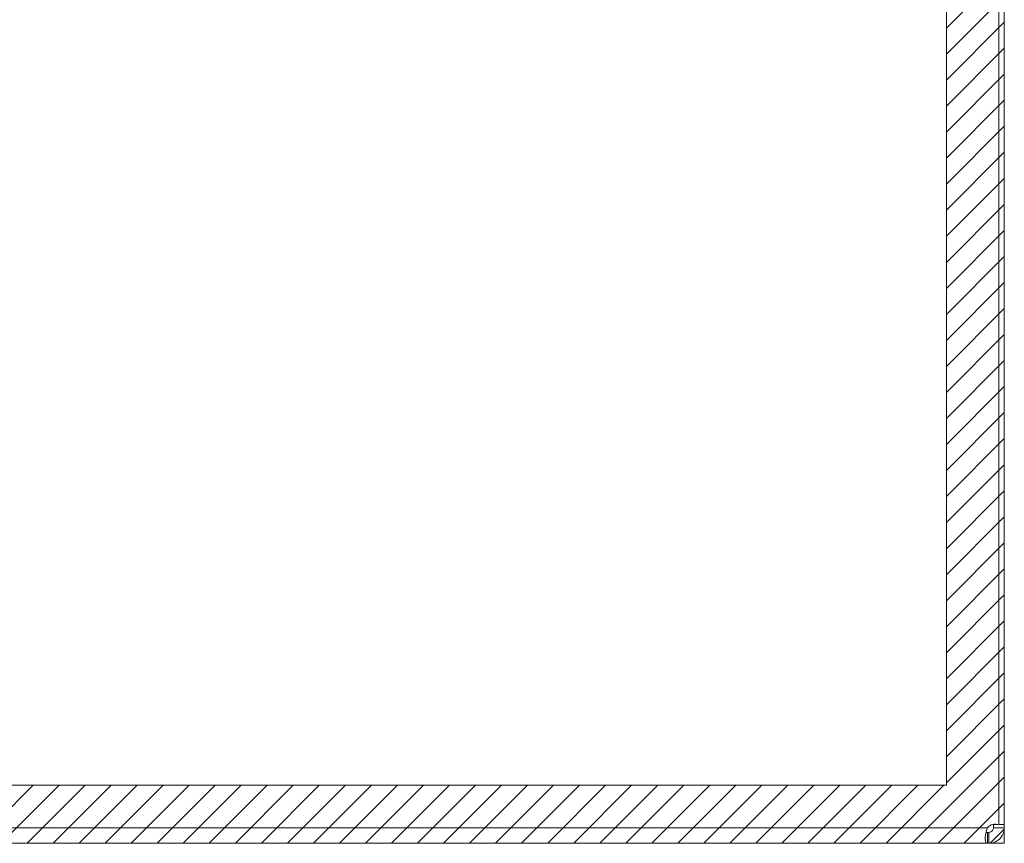
# Model space of a CAD drawing. Units: inches. Extents: x 6 to 100.2, y 3.7 to 61.4.
# Drawn here: x 36.8 to 43.5, y 13.4 to 19 of the extents above; entities that cross this region are included whole.
import ezdxf

# ---------------------------------------------------------------- set-up
doc = ezdxf.new("R2010")
doc.units = ezdxf.units.IN
doc.header["$LTSCALE"] = 6
doc.header["$MEASUREMENT"] = 0
for name, color, linetype, lineweight in [('Hatch (ANSI)', 7, 'Continuous', 5), ('Sketch Geometry (ANSI)', 7, 'Continuous', 5), ('Visible (ANSI)', 7, 'Continuous', 5), ('Visible Narrow (ANSI)', 7, 'Continuous', 5)]:
    doc.layers.add(name, color=color, linetype=linetype, lineweight=lineweight)

msp = doc.modelspace()

# ---------------------------------------------------------------- hatches: boundary and pattern name
at = {"layer": 'Hatch (ANSI)'}
h = msp.add_hatch(dxfattribs=at)
h.set_pattern_fill('ANSI31', color=5, style=0)
h.paths.add_polyline_path([(43.113, 13.7521), (43.113, 20.9647), (23.9004, 20.9647), (23.9004, 13.7521)], flags=0)
h.paths.add_polyline_path([(43.5067, 21.3584), (23.5067, 21.3584), (23.5067, 13.3584), (43.5067, 13.3584)])

# ---------------------------------------------------------------- linework, layer by layer
at = {"layer": 'Sketch Geometry (ANSI)'}
for p, q in [((43.5067, 13.3584), (43.5067, 21.3584)), ((23.5067, 13.3584), (43.5067, 13.3584))]:
    msp.add_line(p, q, dxfattribs=at)
at = {"layer": 'Sketch Geometry (ANSI)', "color": 5}
for p, q in [((43.113, 20.9647), (43.113, 13.7521)), ((43.113, 13.7521), (23.9004, 13.7521))]:
    msp.add_line(p, q, dxfattribs=at)
at = {"layer": 'Visible (ANSI)'}
for p, q in [((43.4697, 21.2531), (43.4697, 13.4837)), ((43.5067, 13.4861), (43.5067, 21.2531)), ((43.4327, 13.4861), (43.4327, 13.4875)), ((43.4327, 13.4861), (43.4625, 13.4861)), ((43.4327, 13.4636), (43.4327, 13.4861)), ((43.4327, 13.4636), (43.4563, 13.4636)), ((43.4563, 13.4636), (43.5067, 13.4636)), ((43.4697, 13.4861), (43.5067, 13.4861)), ((43.5067, 13.4861), (43.5067, 13.4636)), ((43.392, 13.4324), (43.392, 13.3584)), ((43.392, 13.4324), (43.4014, 13.4324)), ((43.4014, 13.4324), (43.4014, 13.3584)), ((43.392, 13.3584), (23.6213, 13.3584)), ((43.4014, 13.3584), (43.392, 13.3584))]:
    msp.add_line(p, q, dxfattribs=at)
msp.add_arc((43.4446, 13.4205), 0.068, 68.33146, 140.62154, dxfattribs=at)
for points, knots in [([(43.392, 13.3584), (43.3828, 13.3584), (43.3773, 13.3665), (43.3766, 13.3849), (43.3759, 13.4033), (43.38, 13.4306), (43.3881, 13.4536), (43.3893, 13.457), (43.3906, 13.4604), (43.392, 13.4636)], [2.454309, 2.454309, 2.454309, 2.454309, 3.093027, 3.093027, 3.093027, 3.732129, 3.732129, 3.732129, 3.828877, 3.828877, 3.828877, 3.828877]), ([(43.4014, 13.4324), (43.4099, 13.4324), (43.4215, 13.4374), (43.4275, 13.4464), (43.4312, 13.452), (43.4327, 13.4584), (43.4327, 13.4636)], [-2.25808, -2.25808, -2.25808, -2.25808, -1.407716, -1.407716, -1.407716, -0.883512, -0.883512, -0.883512, -0.883512]), ([(43.5067, 13.4636), (43.5067, 13.4422), (43.4986, 13.4146), (43.4802, 13.3938), (43.4618, 13.3731), (43.4345, 13.3611), (43.4115, 13.3589), (43.408, 13.3586), (43.4047, 13.3584), (43.4014, 13.3584)], [0.883512, 0.883512, 0.883512, 0.883512, 1.522231, 1.522231, 1.522231, 2.161333, 2.161333, 2.161333, 2.25808, 2.25808, 2.25808, 2.25808])]:
    msp.add_open_spline(points, degree=3, knots=knots, dxfattribs=at)
msp.add_open_spline([(43.3823, 13.4337), (43.3848, 13.4328), (43.3881, 13.4324), (43.392, 13.4324)], degree=3, dxfattribs=at)
at = {"layer": 'Visible Narrow (ANSI)'}
msp.add_line((23.6213, 13.4636), (43.392, 13.4636), dxfattribs=at)

doc.saveas('drawing.dxf')
